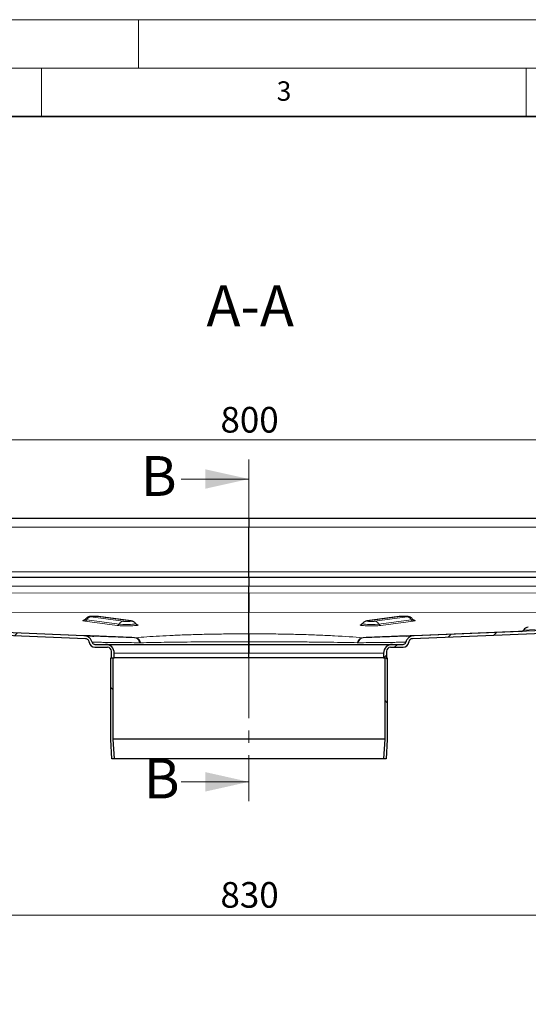
# Model space of a CAD drawing. Units: millimetres. Extents: x 0 to 420, y 0 to 297.
# Drawn here: x 113 to 165, y 195 to 297 of the extents above; entities that cross this region are included whole.
import ezdxf

# ---------------------------------------------------------------- set-up
doc = ezdxf.new("R2010")
doc.units = ezdxf.units.MM
doc.linetypes.add('CENTER', pattern=[10.16, 6.35, -1.27, 1.27, -1.27])
doc.styles.add('SLDTEXTSTYLE0', font='TXT', dxfattribs={"width": 0.605})
doc.dimstyles.new('SLDDIMSTYLE0', dxfattribs={"dimtxt": 2.568319, "dimasz": 2.5, "dimexe": 0, "dimexo": 0.0625, "dimgap": 0.64208, "dimtad": 1, "dimlfac": 5, "dimrnd": 1e-09, "dimzin": 12, "dimdsep": 46, "dimtxsty": 'SLDTEXTSTYLE0', "dimsah": 1, "dimcen": 0.09, "dimadec": 0, "dimazin": 3, "dimtfac": 1, "dimtdec": 3, "dimtofl": 0, "dimtmove": 0, "dimatfit": 3, "dimfxl": 1, "dimfrac": 2, "dimtolj": 1, "dimtzin": 12, "dimarcsym": 0})
pattern_1 = [(45, (0, 0), (-13.4704, 13.4704), []), (45, (4.49, 0), (-13.4704, 13.4704), []), (45, (8.98, 0), (-13.4704, 13.4704), []), (45, (13.47, 0), (-13.4704, 13.4704), [])]
pattern_2 = [(135, (0, 0), (-13.4704, -13.4704), []), (135, (-2e-14, 4.49), (-13.4704, -13.4704), []), (135, (-3e-14, 8.98), (-13.4704, -13.4704), []), (135, (-5e-14, 13.47), (-13.4704, -13.4704), [])]

# ---------------------------------------------------------------- blocks, each defined once
blk = doc.blocks.new('_D_1')
at = {"color": 7, "linetype": 'Continuous', "lineweight": 0}
for p, q in [((53.4, 174.52), (53.4, 205.62)), ((219.4, 174.52), (219.4, 205.62)), ((53.4, 204.62), (219.4, 204.62))]:
    blk.add_line(p, q, dxfattribs=at)
at = {"color": 7, "linetype": 'Continuous', "lineweight": 18}
for points in [[(53.4, 204.62), (55.9, 204.25), (55.9, 205)], [(219.4, 204.62), (216.9, 205), (216.9, 204.25)]]:
    blk.add_solid(points, dxfattribs=at)
at = {"color": 7, "linetype": 'Continuous', "lineweight": 18, "insert": (133.46, 208.03), "char_height": 2.646, "attachment_point": 1, "style": 'SLDTEXTSTYLE0'}
blk.add_mtext('830', dxfattribs=at)
blk = doc.blocks.new('_D_5')
at = {"color": 7, "linetype": 'Continuous', "lineweight": 0}
for p, q in [((56.4, 244.95), (56.4, 254.64)), ((216.4, 244.95), (216.4, 254.64)), ((56.4, 253.64), (216.4, 253.64))]:
    blk.add_line(p, q, dxfattribs=at)
at = {"color": 7, "linetype": 'Continuous', "lineweight": 18}
for points in [[(56.4, 253.64), (58.9, 253.27), (58.9, 254.02)], [(216.4, 253.64), (213.9, 254.02), (213.9, 253.27)]]:
    blk.add_solid(points, dxfattribs=at)
at = {"color": 7, "linetype": 'Continuous', "lineweight": 18, "insert": (133.46, 257.05), "char_height": 2.646, "attachment_point": 1, "style": 'SLDTEXTSTYLE0'}
blk.add_mtext('800', dxfattribs=at)

msp = doc.modelspace()

# ---------------------------------------------------------------- hatches: boundary and pattern name
at = {"linetype": 'Continuous', "lineweight": 18}
h = msp.add_hatch(dxfattribs=at)
h.set_pattern_fill('DIN 201 Stahl und Stahlguss', style=0, pattern_type=2)
h.set_pattern_definition(pattern_1)
edge = h.paths.add_edge_path(flags=0)
edge.add_line((120.5033, 232.2497), (121.8033, 232.2497))
edge.add_arc((121.8033, 231.8497), 0.4, 0, 90, ccw=False)
edge.add_line((122.2033, 231.8497), (122.2033, 231.1497))
edge.add_line((122.2033, 231.1497), (122.5033, 231.1497))
edge.add_line((122.5033, 231.1497), (122.5033, 231.6497))
edge.add_arc((121.6033, 231.6497), 0.9, 0, 90)
edge.add_line((121.6033, 232.5497), (120.5033, 232.5497))
edge.add_arc((120.5033, 232.8497), 0.3, 194.628322, 270, ccw=False)
edge.add_spline(control_points=[(120.213, 232.7739), (120.1876, 232.8719), (120.144, 232.9665), (120.0873, 233.0503), (120.0306, 233.134), (119.959, 233.2095), (119.8779, 233.2699), (119.7962, 233.3307), (119.7024, 233.3777), (119.6049, 233.4074), (119.5316, 233.4297), (119.4548, 233.4429), (119.3781, 233.446)], knot_values=[0, 0, 0, 0, 0.00151835, 0.00151835, 0.00151835, 0.00303474, 0.00303474, 0.00303474, 0.00456383, 0.00456383, 0.00456383, 0.00570738, 0.00570738, 0.00570738, 0.00570738], weights=[1, 1, 1, 1, 1, 1, 1, 1, 1, 1, 1, 1, 1], degree=3, periodic=0)
edge.add_line((119.3781, 233.446), (59.1033, 235.8497))
edge.add_line((59.1033, 235.8497), (59.0914, 235.5499))
edge.add_line((59.0914, 235.5499), (119.5252, 233.1399))
edge.add_spline(control_points=[(119.5252, 233.1399), (119.5345, 233.1395), (119.5438, 233.1388), (119.5531, 233.1378), (119.5981, 233.1327), (119.6428, 233.1194), (119.6836, 233.0996), (119.7233, 233.0804), (119.7604, 233.0544), (119.7917, 233.0233), (119.8236, 232.9917), (119.8503, 232.9539), (119.8697, 232.9135), (119.8891, 232.873), (119.902, 232.8286), (119.9069, 232.784)], knot_values=[0, 0, 0, 0, 0.00013975, 0.00013975, 0.00013975, 0.00082919, 0.00082919, 0.00082919, 0.00149992, 0.00149992, 0.00149992, 0.00218329, 0.00218329, 0.00218329, 0.00286641, 0.00286641, 0.00286641, 0.00286641], weights=[1, 1, 1, 1, 1, 1, 1, 1, 1, 1, 1, 1, 1, 1, 1, 1], degree=3, periodic=0)
edge.add_arc((120.5033, 232.8497), 0.6, 186.285009, 270)
h = msp.add_hatch(dxfattribs=at)
h.set_pattern_fill('DIN 201 Stahl und Stahlguss', style=0, pattern_type=2)
h.set_pattern_definition(pattern_1)
edge = h.paths.add_edge_path(flags=0)
edge.add_line((150.6033, 231.1497), (150.6033, 231.8497))
edge.add_arc((151.0033, 231.8497), 0.4, 90, 180, ccw=False)
edge.add_line((151.0033, 232.2497), (152.3033, 232.2497))
edge.add_arc((152.3033, 232.8497), 0.6, 270, 353.714991)
edge.add_spline(control_points=[(152.8997, 232.784), (152.9007, 232.7931), (152.9021, 232.8021), (152.9037, 232.811), (152.9115, 232.8542), (152.9268, 232.8967), (152.9481, 232.935), (152.9704, 232.9751), (153.0001, 233.0118), (153.0348, 233.0417), (153.0687, 233.0709), (153.1081, 233.0948), (153.1498, 233.1115), (153.1914, 233.1282), (153.2366, 233.1381), (153.2814, 233.1399)], knot_values=[0, 0, 0, 0, 0.00013658, 0.00013658, 0.00013658, 0.00080379, 0.00080379, 0.00080379, 0.00150121, 0.00150121, 0.00150121, 0.00218268, 0.00218268, 0.00218268, 0.00286558, 0.00286558, 0.00286558, 0.00286558], weights=[1, 1, 1, 1, 1, 1, 1, 1, 1, 1, 1, 1, 1, 1, 1, 1], degree=3, periodic=0)
edge.add_line((153.2814, 233.1399), (213.7153, 235.5499))
edge.add_line((213.7153, 235.5499), (213.7033, 235.8497))
edge.add_line((213.7033, 235.8497), (153.4285, 233.446))
edge.add_spline(control_points=[(153.4285, 233.446), (153.3278, 233.442), (153.2264, 233.4203), (153.1327, 233.3833), (153.039, 233.3462), (152.9503, 233.2924), (152.8744, 233.226), (152.7997, 233.1607), (152.7351, 233.0819), (152.6853, 232.996), (152.6451, 232.9267), (152.6137, 232.8515), (152.5935, 232.7739)], knot_values=[0, 0, 0, 0, 0.00151174, 0.00151174, 0.00151174, 0.0030247, 0.0030247, 0.0030247, 0.00451229, 0.00451229, 0.00451229, 0.00570755, 0.00570755, 0.00570755, 0.00570755], weights=[1, 1, 1, 1, 1, 1, 1, 1, 1, 1, 1, 1, 1], degree=3, periodic=0)
edge.add_arc((152.3033, 232.8497), 0.3, 270, 345.371678, ccw=False)
edge.add_line((152.3033, 232.5497), (151.2033, 232.5497))
edge.add_arc((151.2033, 231.6497), 0.9, 90, 180)
edge.add_line((150.3033, 231.6497), (150.3033, 231.1497))
edge.add_line((150.3033, 231.1497), (150.6033, 231.1497))
h = msp.add_hatch(dxfattribs=at)
h.set_pattern_fill('DIN 201 Stahl und Stahlguss', angle=90, style=0, pattern_type=2)
h.set_pattern_definition(pattern_2)
h.paths.add_polyline_path([(122.2533, 220.7497), (122.5037, 220.7497), (122.3933, 222.7566), (122.3933, 231.1497), (122.1433, 231.1497), (122.1433, 222.7497)], flags=0)
h = msp.add_hatch(dxfattribs=at)
h.set_pattern_fill('DIN 201 Stahl und Stahlguss', angle=90, style=0, pattern_type=2)
h.set_pattern_definition(pattern_2)
h.paths.add_polyline_path([(150.4133, 231.1497), (150.4133, 222.7566), (150.3029, 220.7497), (150.5533, 220.7497), (150.6633, 222.7497), (150.6633, 231.1497)], flags=0)

# ---------------------------------------------------------------- linework, layer by layer
at = {"color": 7, "linetype": 'Continuous', "lineweight": 18}
for p, q in [((0, 297), (420, 297)), ((125, 292), (125, 297)), ((15, 292), (415, 292)), ((115, 292), (115, 287)), ((165, 292), (165, 287)), ((129.4033, 249.6123), (136.4033, 249.6123)), ((129.4033, 218.3711), (136.4033, 218.3711))]:
    msp.add_line(p, q, dxfattribs=at)
at = {"color": 7, "linetype": 'Continuous', "lineweight": 35}
msp.add_line((410, 287), (20, 287), dxfattribs=at)
at = {"color": 7, "linetype": 'CENTER', "lineweight": 18}
msp.add_line((136.4033, 251.6123), (136.4033, 216.3711), dxfattribs=at)
at = {"color": 7, "linetype": 'Continuous', "lineweight": 25}
for p, q in [((136.4033, 245.5497), (59.1033, 245.5497)), ((213.7033, 245.5497), (136.4033, 245.5497)), ((136.4033, 245.5497), (136.4033, 244.6497)), ((136.4033, 240.0497), (136.4033, 244.6497)), ((136.4033, 239.4497), (136.4033, 240.0497)), ((136.4033, 239.4497), (59.1033, 239.4497)), ((213.7033, 239.4497), (136.4033, 239.4497)), ((136.4033, 239.4497), (136.4033, 238.5497)), ((136.4033, 237.8319), (136.4033, 238.5497)), ((119.3781, 233.446), (59.1033, 235.8497)), ((136.4033, 233.6385), (136.4033, 235.8395)), ((213.7033, 235.8497), (153.4285, 233.446)), ((119.5252, 233.1399), (59.0914, 235.5499)), ((124.2114, 234.9742), (120.8845, 235.4212)), ((151.9222, 235.4212), (148.5952, 234.9742)), ((213.7153, 235.5499), (153.2814, 233.1399)), ((121.3144, 233.3688), (121.1958, 233.3733)), ((136.403, 233.417), (136.4033, 233.417)), ((136.4033, 233.417), (136.4036, 233.417)), ((120.5033, 232.5497), (121.6033, 232.5497)), ((120.5033, 232.2497), (121.8033, 232.2497)), ((122.2033, 231.1497), (122.2033, 231.8497)), ((122.5033, 231.1497), (122.5033, 231.6497)), ((136.4033, 231.1497), (136.4033, 231.6497)), ((150.3033, 231.6497), (150.3033, 231.1497)), ((150.6033, 231.8497), (150.6033, 231.1497)), ((151.0033, 232.2497), (152.3033, 232.2497)), ((151.2033, 232.5497), (152.3033, 232.5497)), ((122.1433, 222.7497), (122.1433, 231.1497)), ((122.1433, 231.1497), (122.3933, 231.1497)), ((122.2033, 231.1497), (122.5033, 231.1497)), ((122.3933, 222.7566), (122.3933, 231.1497)), ((136.4033, 231.1497), (122.5033, 231.1497)), ((150.3033, 231.1497), (136.4033, 231.1497)), ((150.3033, 231.1497), (150.6033, 231.1497)), ((150.4133, 231.1497), (150.6633, 231.1497)), ((150.4133, 231.1497), (150.4133, 222.7566)), ((150.6633, 231.1497), (150.6633, 222.7497)), ((122.2533, 220.7497), (122.1433, 222.7497)), ((122.5037, 220.7497), (122.3933, 222.7566)), ((150.4133, 222.7566), (122.3933, 222.7566)), ((150.4133, 222.7566), (150.3029, 220.7497)), ((150.6633, 222.7497), (150.5533, 220.7497)), ((122.5037, 220.7497), (122.2533, 220.7497)), ((150.3029, 220.7497), (122.5037, 220.7497)), ((150.5533, 220.7497), (150.3029, 220.7497))]:
    msp.add_line(p, q, dxfattribs=at)
at = {"color": 8, "linetype": 'Continuous', "lineweight": 18}
for p, q in [((59.1033, 244.6497), (136.4033, 244.6497)), ((136.4033, 244.6497), (213.7033, 244.6497)), ((59.1033, 240.0497), (136.4033, 240.0497)), ((136.4033, 240.0497), (213.7033, 240.0497)), ((59.1033, 238.5497), (136.4033, 238.5497)), ((136.4033, 237.8319), (59.1033, 237.9623)), ((136.4033, 238.5497), (213.7033, 238.5497)), ((213.7033, 237.9623), (136.4033, 237.8319)), ((59.1033, 235.9699), (136.4033, 235.8395)), ((136.4033, 235.8395), (213.7033, 235.9699)), ((119.4535, 234.9507), (122.7805, 234.5037)), ((119.6622, 235.0951), (122.9892, 234.6481)), ((123.4066, 234.9369), (120.0796, 235.3839)), ((120.8056, 235.4243), (124.1326, 234.9773)), ((148.6741, 234.9773), (152.001, 235.4243)), ((152.727, 235.3839), (149.4, 234.9369)), ((149.8175, 234.6481), (153.1444, 235.0951)), ((150.0262, 234.5037), (153.3531, 234.9507)), ((119.3433, 233.4497), (108.2678, 233.8913)), ((164.5388, 233.8913), (153.4633, 233.4497)), ((164.7459, 234.0308), (165.9295, 234.078)), ((124.6021, 233.2377), (124.6708, 233.2372)), ((124.6708, 233.2372), (124.6371, 233.2386)), ((125.1337, 232.7219), (125.2323, 232.7224)), ((148.1695, 233.2386), (148.1358, 233.2372)), ((153.2719, 233.442), (151.8674, 233.386)), ((122.5033, 231.6497), (136.4033, 231.6497)), ((136.4033, 231.6497), (150.3033, 231.6497))]:
    msp.add_line(p, q, dxfattribs=at)
at = {"color": 8, "linetype": 'Continuous', "lineweight": 18, "flags": 128}
for points in [[(119.5106, 235.1448), (119.509, 235.1392), (119.5494, 235.1162), (119.6622, 235.0951)], [(120.8056, 235.4243), (120.867, 235.4232), (120.8845, 235.4212)], [(122.9892, 234.6481), (123.1651, 234.6305), (123.39, 234.6178), (123.6456, 234.6111), (123.9112, 234.6108), (124.1653, 234.6172), (124.3873, 234.6295), (124.5592, 234.6469), (124.6671, 234.6678), (124.7023, 234.6907), (124.7008, 234.6945)], [(124.2115, 234.9742), (124.1939, 234.9762), (124.1326, 234.9773)], [(148.1059, 234.6946), (148.1044, 234.6907), (148.1395, 234.6678), (148.2474, 234.6469), (148.4193, 234.6295), (148.6413, 234.6172), (148.8954, 234.6108), (149.161, 234.6111), (149.4166, 234.6178), (149.6415, 234.6305), (149.8175, 234.6481)], [(148.6741, 234.9773), (148.6127, 234.9762), (148.5953, 234.9743)], [(151.9222, 235.4212), (151.9397, 235.4232), (152.001, 235.4243)], [(153.1444, 235.0951), (153.2572, 235.1162), (153.2976, 235.1392), (153.2962, 235.1446)]]:
    msp.add_lwpolyline(points, dxfattribs=at)
at = {"color": 8, "linetype": 'Continuous', "lineweight": 18}
for centre, radius, start, end in [((119.4279, 235.2106), 0.2612, 275.613307, 333.749638), ((120.1307, 234.864), 0.5224, 95.613307, 153.749638), ((123.4577, 234.4171), 0.5224, 95.613307, 153.749638), ((149.349, 234.4171), 0.5224, 26.250362, 84.386693), ((152.6759, 234.864), 0.5224, 26.250362, 84.386693), ((153.3787, 235.2106), 0.2612, 206.250362, 264.386693), ((122.7549, 234.7636), 0.2612, 275.613307, 333.749638), ((150.0517, 234.7636), 0.2612, 206.250362, 264.386693)]:
    msp.add_arc(centre, radius, start, end, dxfattribs=at)
at = {"color": 7, "linetype": 'Continuous', "lineweight": 25}
for centre, radius, start, end in [((164.49, 234.1874), 0.3, 272.283685, 328.534696), ((165.2577, 233.7176), 0.6, 92.283685, 148.534696), ((120.5033, 232.8497), 0.6, 186.285009, 270), ((120.5033, 232.8497), 0.3, 194.628322, 270), ((152.3033, 232.8497), 0.6, 270, 353.714991), ((152.3033, 232.8497), 0.3, 270, 345.371678), ((121.6033, 231.6497), 0.9, 0, 90), ((121.8033, 231.8497), 0.4, 0, 90), ((151.2033, 231.6497), 0.9, 90, 180), ((151.0033, 231.8497), 0.4, 90, 180)]:
    msp.add_arc(centre, radius, start, end, dxfattribs=at)
for points, knots in [([(136.4033, 237.8319), (136.4033, 237.7072), (136.4033, 237.5844), (136.4033, 237.4029), (136.4033, 237.3429), (136.4033, 237.2237), (136.4033, 237.1644), (136.4033, 236.9913), (136.4033, 236.8812), (136.4033, 236.6716), (136.4033, 236.5715), (136.4033, 236.3899), (136.4033, 236.3073), (136.4033, 236.1958), (136.4033, 236.1605), (136.4033, 236.0957), (136.4033, 236.0659), (136.4033, 235.9842), (136.4033, 235.94), (136.4033, 235.8728), (136.4033, 235.8503), (136.4033, 235.8395)], [0, 0, 0, 0, 0.125, 0.125, 0.1875, 0.1875, 0.25, 0.25, 0.375, 0.375, 0.5, 0.5, 0.625, 0.625, 0.6875, 0.6875, 0.75, 0.75, 0.875, 0.875, 1, 1, 1, 1]), ([(136.4033, 235.8395), (136.4033, 235.8779), (136.4033, 235.9546), (136.4033, 236.3208), (136.4033, 236.8424), (136.4033, 237.3828), (136.4033, 237.7193), (136.4033, 237.8319)], [0, 0, 0, 0, 0.215620182, 0.431240363, 0.658510868, 0.885781371, 1, 1, 1, 1]), ([(119.5113, 235.1527), (119.502, 235.1372), (119.4805, 235.1017), (119.4366, 235.0691), (119.3983, 235.0488), (119.3951, 235.0483), (119.3933, 235.048)], [0, 0, 0, 0, 0.18772396, 0.43112627, 0.67296577, 1, 1, 1, 1]), ([(120.4728, 235.4437), (120.4659, 235.4439), (120.398, 235.4455), (120.2625, 235.4423), (120.0856, 235.4333), (119.958, 235.4192), (119.8199, 235.3868), (119.6807, 235.3203), (119.573, 235.2362), (119.5308, 235.167), (119.5193, 235.1482)], [0, 0, 0, 0, 0.01851181, 0.18048459, 0.34584479, 0.5331401, 0.65049242, 0.78868664, 0.94235859, 1, 1, 1, 1]), ([(120.8845, 235.4212), (120.8584, 235.4243), (120.7856, 235.4329), (120.6507, 235.4412), (120.5306, 235.4429), (120.4728, 235.4437)], [0, 0, 0, 0, 0.22401542, 0.62680901, 1, 1, 1, 1]), ([(124.6911, 234.7008), (124.6805, 234.718), (124.6467, 234.7732), (124.5668, 234.8419), (124.4673, 234.9044), (124.3701, 234.9424), (124.2864, 234.9631), (124.2361, 234.9706), (124.2114, 234.9742)], [0, 0, 0, 0, 0.097368349, 0.310996594, 0.500901339, 0.671534309, 0.838645092, 1, 1, 1, 1]), ([(124.8173, 234.5976), (124.8165, 234.5978), (124.815, 234.5981), (124.7861, 234.6111), (124.7479, 234.6395), (124.7146, 234.67), (124.7016, 234.6962), (124.6982, 234.7029)], [0, 0, 0, 0, 0.26748494, 0.50286368, 0.70119117, 0.92358022, 1, 1, 1, 1]), ([(148.1073, 234.7036), (148.0978, 234.6877), (148.0763, 234.6518), (148.0322, 234.6187), (147.994, 234.5983), (147.9908, 234.5978), (147.989, 234.5975)], [0, 0, 0, 0, 0.1912047, 0.433564, 0.67436717, 1, 1, 1, 1]), ([(148.5952, 234.9742), (148.5669, 234.97), (148.5034, 234.9604), (148.3804, 234.9262), (148.2396, 234.8447), (148.1446, 234.7626), (148.1147, 234.705), (148.1121, 234.7)], [0, 0, 0, 0, 0.18514565, 0.41625994, 0.6884869, 0.97290907, 1, 1, 1, 1]), ([(152.4086, 235.4437), (152.399, 235.4439), (152.3286, 235.4454), (152.1899, 235.4418), (152.0372, 235.4345), (151.9557, 235.4251), (151.9222, 235.4212)], [0, 0, 0, 0, 0.05510609, 0.40081037, 0.75317029, 1, 1, 1, 1]), ([(153.2846, 235.1559), (153.2629, 235.1852), (153.2159, 235.2487), (153.1225, 235.3191), (153.0232, 235.3708), (152.9291, 235.4012), (152.8363, 235.4197), (152.7271, 235.4323), (152.5811, 235.4416), (152.4637, 235.443), (152.4086, 235.4437)], [0, 0, 0, 0, 0.102569072, 0.221820651, 0.328072561, 0.425049772, 0.525987584, 0.670235944, 0.845186752, 1, 1, 1, 1]), ([(153.4129, 235.0481), (153.4121, 235.0483), (153.4107, 235.0486), (153.3817, 235.0615), (153.3434, 235.0897), (153.3101, 235.1201), (153.297, 235.1461), (153.2937, 235.1527)], [0, 0, 0, 0, 0.26784018, 0.50353153, 0.70212241, 0.92480681, 1, 1, 1, 1]), ([(136.4033, 233.6385), (136.4033, 233.6205), (136.4033, 233.5869), (136.4031, 233.4711), (136.403, 233.417)], [0, 0, 0, 0, 0.532349346, 1, 1, 1, 1]), ([(136.4036, 233.417), (136.4035, 233.4808), (136.4034, 233.5311), (136.4034, 233.5876), (136.4033, 233.6029), (136.4033, 233.6262), (136.4033, 233.6343), (136.4033, 233.6385)], [0, 0, 0, 0, 0.5, 0.5, 0.75, 0.75, 1, 1, 1, 1]), ([(124.6021, 233.2377), (124.2022, 233.2536), (123.4004, 233.2856), (122.3608, 233.3271), (121.4578, 233.3631), (120.7083, 233.393), (120.1175, 233.4165), (119.6952, 233.4334), (119.4272, 233.444), (119.3945, 233.4453), (119.3781, 233.446)], [0, 0, 0, 0, 0.12474744, 0.250101, 0.37541458, 0.50009435, 0.62486703, 0.75036201, 0.875254, 1, 1, 1, 1]), ([(120.2131, 232.7739), (120.1774, 232.8697), (120.1059, 233.0612), (119.8868, 233.2832), (119.6332, 233.4163), (119.4548, 233.4371), (119.3781, 233.446)], [0, 0, 0, 0, 0.26573114, 0.5311999, 0.7986663, 1, 1, 1, 1]), ([(120.3946, 233.3616), (120.2027, 233.3818), (119.8176, 233.4225), (119.5831, 233.4358), (119.4654, 233.4425)], [0, 0, 0, 0, 0.49840039, 1, 1, 1, 1]), ([(119.9069, 232.784), (119.8975, 232.8283), (119.8786, 232.917), (119.7972, 233.0283), (119.6859, 233.1066), (119.589, 233.1359), (119.5345, 233.1393), (119.5252, 233.1399)], [0, 0, 0, 0, 0.23811969, 0.47623248, 0.71025085, 0.95058985, 1, 1, 1, 1]), ([(121.1958, 233.3733), (121.0167, 233.3802), (120.6174, 233.3957), (120.1607, 233.4103), (119.9516, 233.4141), (119.8469, 233.4159)], [0, 0, 0, 0, 0.28888016, 0.64403699, 1, 1, 1, 1]), ([(136.4033, 232.8227), (136.4033, 232.8799), (136.4033, 232.9355), (136.4033, 233.044), (136.4033, 233.0973), (136.4033, 233.1989), (136.4033, 233.2468), (136.4033, 233.3367), (136.4033, 233.3789), (136.4033, 233.417)], [0, 0, 0, 0, 0.25, 0.25, 0.5, 0.5, 0.75, 0.75, 1, 1, 1, 1]), ([(136.4033, 233.417), (136.4033, 233.3413), (136.4033, 233.1899), (136.4033, 232.9682), (136.4033, 232.8449), (136.4033, 232.8227)], [0, 0, 0, 0, 0.45087405, 0.90150408, 1, 1, 1, 1]), ([(136.4033, 232.5497), (136.4033, 232.5497), (136.4033, 232.5566), (136.4033, 232.5767), (136.4033, 232.585), (136.4033, 232.6044), (136.4033, 232.6157), (136.4033, 232.6781), (136.4033, 232.7483), (136.4033, 232.8227)], [0, 0, 0, 0, 0.25, 0.25, 0.375, 0.375, 0.5, 0.5, 1, 1, 1, 1]), ([(136.4033, 232.8227), (136.4033, 232.7894), (136.4033, 232.7229), (136.4033, 232.638), (136.4033, 232.5771), (136.4033, 232.5521), (136.4033, 232.5502), (136.4033, 232.5497)], [0, 0, 0, 0, 0.22774192, 0.45548383, 0.68322575, 0.91096767, 1, 1, 1, 1]), ([(151.8326, 233.3824), (151.6683, 233.3758), (151.2624, 233.3596), (150.4384, 233.3268), (149.4047, 233.2855), (148.6041, 233.2536), (148.2045, 233.2377)], [0, 0, 0, 0, 0.18538102, 0.457909, 0.72940352, 1, 1, 1, 1]), ([(152.9588, 233.4159), (152.8099, 233.4118), (152.5316, 233.4042), (152.0117, 233.3854), (151.77, 233.3767)], [0, 0, 0, 0, 0.534910769, 1, 1, 1, 1]), ([(152.5936, 232.7739), (152.5936, 232.7739), (152.5936, 232.7739), (152.5532, 232.7735), (152.5128, 232.7731)], [0, 0, 0, 0, 0.00146559, 1, 1, 1, 1]), ([(153.4285, 233.446), (153.3321, 233.4422), (153.2389, 233.4231), (153.1037, 233.3726), (153.0601, 233.3523), (152.9775, 233.3052), (152.9381, 233.2784), (152.8636, 233.2181), (152.8286, 233.1847), (152.7649, 233.1138), (152.7359, 233.0761), (152.6837, 232.9957), (152.6605, 232.9532), (152.6216, 232.8658), (152.6057, 232.8206), (152.5935, 232.7739)], [0, 0, 0, 0, 0.25, 0.25, 0.375, 0.375, 0.5, 0.5, 0.625, 0.625, 0.75, 0.75, 0.875, 0.875, 1, 1, 1, 1]), ([(153.3474, 233.4428), (153.2506, 233.4369), (153.0579, 233.4253), (152.7778, 233.3885), (152.6384, 233.3701)], [0, 0, 0, 0, 0.50207448, 1, 1, 1, 1]), ([(153.2814, 233.1399), (153.2336, 233.138), (153.1875, 233.1274), (153.0996, 233.0905), (153.0595, 233.0648), (153.0071, 233.0164), (152.9914, 232.9989), (152.9632, 232.9612), (152.9506, 232.9409), (152.9187, 232.8772), (152.905, 232.8315), (152.8997, 232.784)], [0, 0, 0, 0, 0.25, 0.25, 0.5, 0.5, 0.625, 0.625, 0.75, 0.75, 1, 1, 1, 1]), ([(153.4285, 233.446), (153.4285, 233.446), (153.4283, 233.446), (153.3862, 233.4443), (153.3442, 233.4426)], [0, 0, 0, 0, 0.00146199, 1, 1, 1, 1]), ([(121.6033, 232.5497), (121.6152, 232.5497), (121.6389, 232.5497), (121.8346, 232.5497), (122.1551, 232.5497), (122.6237, 232.5497), (123.2379, 232.5497), (123.9971, 232.5497), (124.8946, 232.5497), (125.9194, 232.5497), (127.0562, 232.5497), (128.286, 232.5497), (129.5872, 232.5497), (130.9372, 232.5497), (132.3131, 232.5497), (133.6856, 232.5497), (135.0492, 232.5497), (135.9519, 232.5497), (136.4033, 232.5497)], [0, 0, 0, 0, 0.05824626, 0.1164971, 0.17746859, 0.23998776, 0.30380274, 0.36862533, 0.4341375, 0.5, 0.56586249, 0.63137466, 0.69619726, 0.76001223, 0.8225314, 0.88350289, 0.94175031, 1, 1, 1, 1]), ([(136.4033, 231.6497), (136.4033, 231.7091), (136.4033, 231.7676), (136.4033, 231.8825), (136.4033, 231.9396), (136.4033, 232.0486), (136.4033, 232.1002), (136.4033, 232.198), (136.4033, 232.2444), (136.4033, 232.3274), (136.4033, 232.3646), (136.4033, 232.4304), (136.4033, 232.4584), (136.4033, 232.5033), (136.4033, 232.5206), (136.4033, 232.5439), (136.4033, 232.5497), (136.4033, 232.5497)], [0, 0, 0, 0, 0.125, 0.125, 0.25, 0.25, 0.375, 0.375, 0.5, 0.5, 0.625, 0.625, 0.75, 0.75, 0.875, 0.875, 1, 1, 1, 1]), ([(136.4033, 232.5497), (136.4599, 232.5497), (136.5729, 232.5497), (136.7424, 232.5497), (136.9117, 232.5497), (137.0808, 232.5497), (137.2497, 232.5497), (137.4185, 232.5497), (137.5871, 232.5497), (137.7555, 232.5497), (137.9237, 232.5497), (138.0918, 232.5497), (138.2597, 232.5497), (138.4274, 232.5497), (138.5949, 232.5497), (138.7623, 232.5497), (138.9295, 232.5497), (139.2733, 232.5497), (139.7912, 232.5497), (140.483, 232.5497), (141.171, 232.5497), (141.858, 232.5497), (142.5363, 232.5497), (143.433, 232.5497), (144.5207, 232.5497), (145.7504, 232.5497), (146.8872, 232.5497), (147.912, 232.5497), (148.8096, 232.5497), (149.444, 232.5497), (149.8796, 232.5497), (150.168, 232.5497), (150.4206, 232.5497), (150.6359, 232.5497), (150.8162, 232.5497), (150.9365, 232.5497), (151.0154, 232.5497), (151.0656, 232.5497), (151.1081, 232.5497), (151.1428, 232.5497), (151.1699, 232.5497), (151.1891, 232.5497), (151.2011, 232.5497), (151.2026, 232.5497), (151.2033, 232.5497)], [0, 0, 0, 0, 0.00729861, 0.01459059, 0.02187687, 0.02915842, 0.03643618, 0.04371111, 0.05098416, 0.05825629, 0.06552846, 0.07280162, 0.08007673, 0.08735474, 0.09463661, 0.10192328, 0.10921572, 0.11651487, 0.14700131, 0.17749221, 0.20875306, 0.24001831, 0.27192749, 0.30384116, 0.36865137, 0.43415103, 0.50000095, 0.56585086, 0.63135052, 0.69616073, 0.72806992, 0.75998358, 0.79124443, 0.82250968, 0.85299613, 0.88348703, 0.89807688, 0.91264412, 0.92719636, 0.94174123, 0.95628639, 0.97083948, 0.98540815, 1, 1, 1, 1]), ([(136.4033, 232.5497), (136.4033, 232.5397), (136.4033, 232.5198), (136.4033, 232.3647), (136.4033, 232.1363), (136.4033, 231.8833), (136.4033, 231.716), (136.4033, 231.6497)], [0, 0, 0, 0, 0.21469386, 0.42938772, 0.64408158, 0.85877544, 1, 1, 1, 1])]:
    msp.add_open_spline(points, degree=3, knots=knots, dxfattribs=at)
at = {"color": 8, "linetype": 'Continuous', "lineweight": 18}
for points, knots in [([(119.413, 235.0571), (119.3935, 235.0543), (119.3323, 235.0455), (119.2769, 235.0285), (119.2513, 235.0076), (119.2799, 234.9804), (119.3851, 234.9624), (119.4535, 234.9507)], [0, 0, 0, 0, 0.08828223, 0.27829245, 0.46830266, 0.65436437, 1, 1, 1, 1]), ([(120.0796, 235.3839), (120.0538, 235.3884), (120.0022, 235.3974), (120.0065, 235.4103), (120.041, 235.4199), (120.0705, 235.4244), (120.0898, 235.4267), (120.1216, 235.4305), (120.1823, 235.4354), (120.2525, 235.4385), (120.2903, 235.4398), (120.3115, 235.4404), (120.3364, 235.441), (120.3786, 235.4417), (120.4426, 235.4422), (120.5023, 235.4416), (120.5354, 235.4409), (120.5928, 235.4397), (120.6732, 235.4364), (120.7366, 235.4316), (120.7649, 235.4289), (120.7795, 235.4275), (120.7951, 235.4256), (120.8027, 235.4246), (120.8056, 235.4243)], [0, 0, 0, 0, 0.124633177, 0.249266354, 0.314432348, 0.37951954, 0.380517179, 0.388285747, 0.499362042, 0.559521721, 0.562786623, 0.589473968, 0.609073914, 0.619681657, 0.684847686, 0.749934913, 0.751069284, 0.759560463, 0.879681257, 0.939820839, 0.942868648, 0.969777789, 0.98874358, 1, 1, 1, 1]), ([(124.1326, 234.9773), (124.1582, 234.973), (124.1845, 234.9686), (124.2009, 234.9614), (124.207, 234.9563), (124.2007, 234.9511), (124.1823, 234.9436), (124.1464, 234.9366), (124.0905, 234.931), (124.061, 234.9285), (124.044, 234.9273), (124.0234, 234.926), (123.9672, 234.9227), (123.9094, 234.9207), (123.8272, 234.9194), (123.7681, 234.919), (123.7087, 234.9197), (123.6224, 234.9214), (123.541, 234.9247), (123.4756, 234.9296), (123.4472, 234.9323), (123.4327, 234.9337), (123.4171, 234.9356), (123.4094, 234.9366), (123.4066, 234.9369)], [0, 0, 0, 0, 0.11971694, 0.12301565, 0.1849089, 0.25000631, 0.25373951, 0.37966203, 0.43983114, 0.44297517, 0.46978797, 0.48940545, 0.5000004, 0.61971734, 0.62301861, 0.68490727, 0.75000672, 0.75373975, 0.87966244, 0.93981143, 0.94285972, 0.96977306, 0.98874182, 1, 1, 1, 1]), ([(149.4, 234.9369), (149.3949, 234.9363), (149.3847, 234.935), (149.3675, 234.9331), (149.3491, 234.9313), (149.3295, 234.9296), (149.3088, 234.928), (149.2824, 234.9262), (149.2497, 234.9244), (149.21, 234.9226), (149.1683, 234.9212), (149.085, 234.9192), (148.9535, 234.9188), (148.8252, 234.9232), (148.7458, 234.9284), (148.6912, 234.9332), (148.6413, 234.94), (148.6094, 234.9482), (148.6011, 234.9551), (148.6042, 234.9603), (148.6115, 234.9644), (148.6251, 234.9687), (148.6458, 234.9732), (148.6646, 234.9759), (148.6741, 234.9773)], [0, 0, 0, 0, 0.020041485, 0.04008297, 0.060124455, 0.08016594, 0.100207425, 0.12024891, 0.152794019, 0.185342724, 0.217748063, 0.250517453, 0.375007516, 0.499497579, 0.547477364, 0.595458513, 0.672541919, 0.749623141, 0.814634053, 0.847039397, 0.879808826, 0.919872418, 0.959936407, 1, 1, 1, 1]), ([(152.001, 235.4243), (152.0062, 235.4249), (152.0164, 235.4262), (152.0336, 235.4281), (152.0519, 235.4299), (152.0715, 235.4316), (152.0923, 235.4332), (152.1187, 235.435), (152.1514, 235.4368), (152.1911, 235.4386), (152.2327, 235.44), (152.29, 235.4414), (152.3566, 235.4421), (152.4294, 235.4417), (152.5115, 235.4403), (152.5827, 235.4374), (152.6407, 235.4338), (152.6872, 235.4302), (152.7323, 235.4252), (152.7697, 235.4188), (152.7884, 235.4134), (152.7969, 235.4087), (152.8, 235.4035), (152.7924, 235.3973), (152.7718, 235.3913), (152.7507, 235.3874), (152.7373, 235.3853), (152.7298, 235.3843), (152.727, 235.3839)], [0, 0, 0, 0, 0.02001607, 0.04003214, 0.0600482, 0.08006427, 0.10008034, 0.12009641, 0.15260024, 0.18510767, 0.21747191, 0.25019974, 0.31514604, 0.36378085, 0.41030892, 0.49998379, 0.53438344, 0.56850579, 0.63867353, 0.69431542, 0.74995561, 0.78262491, 0.81496942, 0.87997649, 0.93993169, 0.96982203, 0.98848895, 1, 1, 1, 1]), ([(153.3531, 234.9507), (153.4215, 234.9624), (153.5267, 234.9804), (153.5554, 235.0076), (153.5293, 235.0285), (153.4785, 235.0445), (153.4238, 235.0525), (153.4103, 235.0545)], [0, 0, 0, 0, 0.35506083, 0.54619629, 0.74138793, 0.93657956, 1, 1, 1, 1]), ([(122.7805, 234.5037), (122.8753, 234.4935), (123.0213, 234.4777), (123.2958, 234.4643), (123.5272, 234.4574), (123.7699, 234.4549), (124.0785, 234.4571), (124.4339, 234.4693), (124.7097, 234.4922), (124.8614, 234.5155), (124.9354, 234.5357), (124.9591, 234.5567), (124.9311, 234.5839), (124.8258, 234.6019), (124.7573, 234.6136)], [0, 0, 0, 0, 0.11972842, 0.18418033, 0.25, 0.31581967, 0.38027158, 0.5, 0.61972842, 0.68418033, 0.75, 0.81581967, 0.88027158, 1, 1, 1, 1]), ([(136.4033, 233.6385), (135.8615, 233.638), (134.7764, 233.6372), (133.1633, 233.6187), (131.5812, 233.5878), (130.0446, 233.5431), (128.5665, 233.4855), (127.1641, 233.4149), (125.8455, 233.3332), (125.0619, 233.2692), (124.6708, 233.2372)], [0, 0, 0, 0, 0.12481329, 0.24994727, 0.37505606, 0.49958136, 0.62476901, 0.75031524, 0.87538517, 1, 1, 1, 1]), ([(136.4033, 233.6385), (137.0202, 233.6395), (138.2529, 233.6357), (140.0948, 233.6122), (141.893, 233.5709), (143.6087, 233.5128), (145.7973, 233.4124), (147.2699, 233.3124), (148.1358, 233.2372)], [-21.18667527, -21.18667527, -21.18667527, -21.18667527, -20.26199281, -19.33655432, -18.41111583, -17.48567734, -16.56023885, -14.70936186, -14.70936186, -14.70936186, -14.70936186]), ([(150.0262, 234.5037), (149.8539, 234.4806), (149.5846, 234.4642), (148.9704, 234.4521), (148.6505, 234.4568), (148.1262, 234.486), (147.9432, 234.5091), (147.8161, 234.5625), (147.8771, 234.5904), (148.0493, 234.6136)], [0, 0, 0, 0, 0.25, 0.25, 0.5, 0.5, 0.75, 0.75, 1, 1, 1, 1]), ([(125.1337, 232.7219), (124.7483, 232.7259), (123.9797, 232.7341), (122.9912, 232.7445), (122.138, 232.7536), (121.4372, 232.761), (120.8891, 232.7668), (120.5005, 232.771), (120.2579, 232.7735), (120.2279, 232.7738), (120.213, 232.7739)], [0, 0, 0, 0, 0.12779877, 0.25481806, 0.38104933, 0.5064855, 0.63107596, 0.75486118, 0.87783706, 1, 1, 1, 1]), ([(124.6021, 233.2377), (124.6587, 233.2288), (124.7718, 233.211), (124.9244, 233.0998), (125.0529, 232.9376), (125.1067, 232.7938), (125.1337, 232.7219)], [0, 0, 0, 0, 0.25011446, 0.50003529, 0.75001861, 1, 1, 1, 1]), ([(124.6708, 233.2372), (124.728, 233.226), (124.8423, 233.2036), (125.0008, 233.0913), (125.1383, 232.9317), (125.201, 232.7922), (125.2323, 232.7224)], [0, 0, 0, 0, 0.25010312, 0.50003088, 0.75001502, 1, 1, 1, 1]), ([(125.2323, 232.7224), (125.6195, 232.7307), (126.3824, 232.7469), (127.6525, 232.7671), (128.9811, 232.7846), (130.5367, 232.8007), (132.3205, 232.8135), (134.3424, 232.8219), (135.7154, 232.8225), (136.4033, 232.8227)], [0, 0, 0, 0, 0.127520476, 0.251253614, 0.377590274, 0.500724807, 0.666478993, 0.8329068, 1, 1, 1, 1]), ([(147.5743, 232.7224), (146.7329, 232.7412), (145.3206, 232.7662), (143.2371, 232.7913), (141.6081, 232.8058), (139.903, 232.8162), (138.1569, 232.8221), (136.9884, 232.823), (136.4033, 232.8227)], [-21.1874313, -21.1874313, -21.1874313, -21.1874313, -19.33655432, -18.41111583, -17.48567734, -16.56023885, -15.63480036, -14.70936186, -14.70936186, -14.70936186, -14.70936186]), ([(148.1358, 233.2372), (148.0378, 233.2286), (147.8093, 233.1343), (147.6368, 232.8881), (147.5743, 232.7224)], [0, 0, 0, 0, 0.42857143, 1, 1, 1, 1]), ([(147.5743, 232.7224), (147.5907, 232.7221), (147.6235, 232.7215), (147.6564, 232.7218), (147.6729, 232.7219)], [0, 0, 0, 0, 0.49796647, 1, 1, 1, 1]), ([(148.2045, 233.2377), (148.1072, 233.2338), (147.8832, 233.1453), (147.7247, 232.8928), (147.6729, 232.7219)], [0, 0, 0, 0, 0.42857143, 1, 1, 1, 1]), ([(152.5128, 232.7731), (152.5117, 232.773), (152.4838, 232.7727), (152.278, 232.7706), (151.8904, 232.7666), (151.3332, 232.7607), (150.6328, 232.7532), (149.7814, 232.7441), (148.8045, 232.7338), (148.0501, 232.7259), (147.6729, 232.7219)], [0, 0, 0, 0, 0.00615039, 0.14939524, 0.29077546, 0.43028684, 0.57277946, 0.71523423, 0.85764393, 1, 1, 1, 1]), ([(148.1358, 233.2372), (148.1469, 233.237), (148.1696, 233.2366), (148.1927, 233.2373), (148.2045, 233.2377)], [0, 0, 0, 0, 0.487077, 1, 1, 1, 1])]:
    msp.add_open_spline(points, degree=3, knots=knots, dxfattribs=at)
at = {"color": 7, "linetype": 'Continuous', "lineweight": 18}
for points in [[(136.4033, 249.6123), (131.9033, 250.6123), (131.9033, 248.6123)], [(136.4033, 218.3711), (131.9033, 219.3711), (131.9033, 217.3711)]]:
    msp.add_solid(points, dxfattribs=at)

# ---------------------------------------------------------------- texts
at = {"color": 7, "linetype": 'Continuous', "lineweight": 18, "insert": (140.0166, 290.6379), "char_height": 2, "attachment_point": 2, "style": 'SLDTEXTSTYLE0'}
msp.add_mtext('3', dxfattribs=at)
at = {"color": 7, "linetype": 'Continuous', "lineweight": 0, "insert": (136.5283, 269.6), "char_height": 4.23333, "attachment_point": 2, "style": 'SLDTEXTSTYLE0'}
msp.add_mtext('A-A', dxfattribs=at)
at = {"color": 7, "linetype": 'Continuous', "char_height": 4.1093, "attachment_point": 1, "style": 'SLDTEXTSTYLE0'}
for insert in [(125.2544, 251.9772), (125.5538, 220.7628)]:
    msp.add_mtext('B', dxfattribs=dict(at, insert=insert))

# ---------------------------------------------------------------- dimensions: what is measured, and where the dimension line sits
at = {"color": 7, "linetype": 'Continuous', "lineweight": 18}
for base, p1, p2, picture, middle in [((216.4033, 253.6435), (56.4033, 244.6497), (216.4033, 244.6497), '_D_5', (136.4033, 253.6435)), ((219.4033, 204.6213), (53.4033, 174.2213), (219.4033, 174.2213), '_D_1', (136.4033, 204.6213))]:
    dim = msp.add_linear_dim(base=base, p1=p1, p2=p2, dimstyle='SLDDIMSTYLE0', dxfattribs=at)
    dim.commit()
    dim.dimension.update_dxf_attribs({"geometry": picture, "text_midpoint": middle, "dimtype": 160})

doc.saveas('drawing.dxf')
